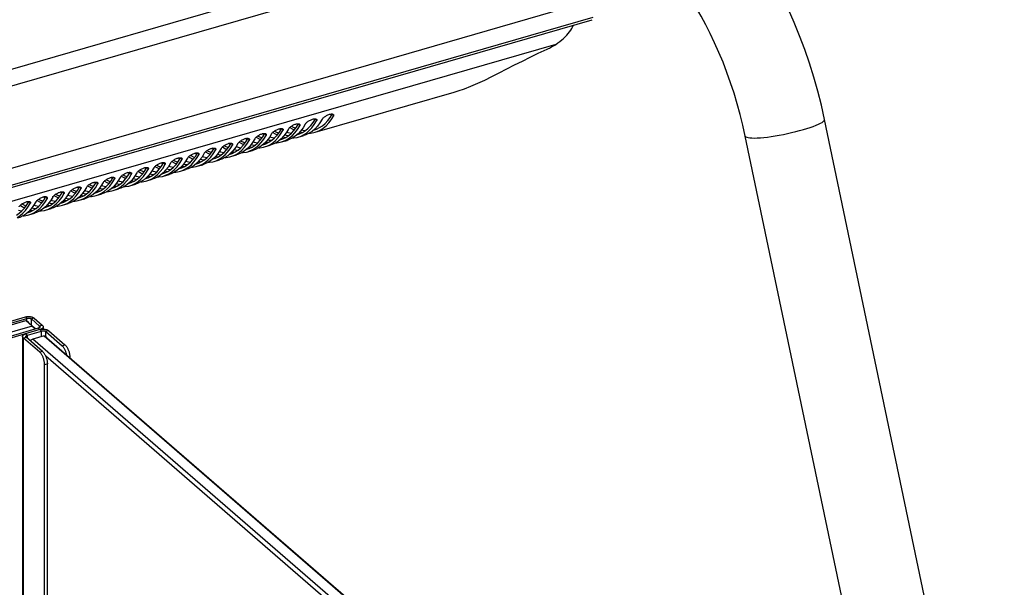
# Model space of a CAD drawing. Units: millimetres. Extents: x -1576 to 2983, y -188 to 2916.
# Drawn here: x 1411 to 1715, y 827 to 1002 of the extents above; entities that cross this region are included whole.
import ezdxf

# ---------------------------------------------------------------- set-up
doc = ezdxf.new("R2010")
doc.units = ezdxf.units.MM
doc.header["$LTSCALE"] = 19.36
doc.layers.get('0').update_dxf_attribs({"linetype": 'CONTINUOUS'})
doc.layers.add('02___PRT_ALL_AXES', color=7, linetype='CONTINUOUS')

msp = doc.modelspace()

# ---------------------------------------------------------------- linework, layer by layer
at = {"color": 7, "linetype": 'Continuous'}
for p, q in [((1596.4, 1041.46), (1042.15, 881.46)), ((1596.4, 1036.26), (1042.15, 876.26)), ((1587.92, 1008.47), (1057.37, 855.32)), ((1060.52, 850.33), (1587.59, 1002.49)), ((1581.72, 1000.7), (1581.76, 1000.8)), ((1576.31, 994.85), (1062.67, 846.57)), ((1502.08, 967.76), (1544.96, 980.14)), ((1507.78, 972.89), (1507.72, 972.76)), ((1494.25, 969.22), (1494.99, 968.79)), ((1497.39, 969.89), (1497.33, 969.76)), ((1498.36, 969.12), (1497.61, 968.12)), ((1499.06, 970.26), (1498.36, 969.12)), ((1502.81, 969.62), (1502, 968.76)), ((1502.58, 971.39), (1502.53, 971.26)), ((1503.56, 970.62), (1502.81, 969.62)), ((1504.26, 971.76), (1503.56, 970.62)), ((1483.85, 966.22), (1484.6, 965.79)), ((1487, 966.89), (1486.94, 966.76)), ((1487.97, 966.12), (1487.22, 965.12)), ((1488.67, 967.26), (1487.97, 966.12)), ((1489.05, 967.72), (1489.8, 967.29)), ((1489.8, 967.29), (1490.48, 966.98)), ((1492.42, 966.62), (1491.61, 965.76)), ((1492.19, 968.39), (1492.14, 968.26)), ((1492.15, 966.34), (1492.97, 966.16)), ((1493.17, 967.62), (1492.42, 966.62)), ((1493.87, 968.76), (1493.17, 967.62)), ((1494.99, 968.79), (1495.68, 968.48)), ((1497.61, 968.12), (1496.81, 967.26)), ((1496.88, 966.26), (1498.61, 966.76)), ((1497.35, 967.84), (1498.17, 967.66)), ((1498.49, 966.93), (1499.41, 967.53)), ((1473.46, 963.22), (1474.21, 962.79)), ((1476.6, 963.89), (1476.55, 963.76)), ((1477.58, 963.12), (1476.83, 962.12)), ((1478.28, 964.26), (1477.58, 963.12)), ((1478.66, 964.72), (1479.4, 964.29)), ((1479.4, 964.29), (1480.09, 963.98)), ((1482.02, 963.62), (1481.22, 962.76)), ((1481.8, 965.39), (1481.74, 965.26)), ((1481.76, 963.34), (1482.58, 963.16)), ((1482.78, 964.62), (1482.02, 963.62)), ((1483.48, 965.76), (1482.78, 964.62)), ((1484.6, 965.79), (1485.29, 965.48)), ((1487.22, 965.12), (1486.41, 964.26)), ((1486.49, 963.26), (1488.22, 963.76)), ((1486.96, 964.84), (1487.78, 964.66)), ((1488.1, 963.93), (1489.01, 964.53)), ((1491.69, 964.76), (1493.42, 965.26)), ((1493.29, 965.43), (1494.21, 966.03)), ((1463.07, 960.22), (1463.81, 959.79)), ((1466.21, 960.89), (1466.16, 960.76)), ((1467.19, 960.12), (1466.43, 959.12)), ((1467.89, 961.26), (1467.19, 960.12)), ((1468.27, 961.72), (1469.01, 961.29)), ((1469.01, 961.29), (1469.7, 960.98)), ((1471.63, 960.62), (1470.82, 959.76)), ((1471.41, 962.39), (1471.35, 962.26)), ((1471.37, 960.34), (1472.19, 960.16)), ((1472.38, 961.62), (1471.63, 960.62)), ((1473.08, 962.76), (1472.38, 961.62)), ((1472.51, 959.43), (1473.43, 960.03)), ((1474.21, 962.79), (1474.9, 962.48)), ((1476.83, 962.12), (1476.02, 961.26)), ((1476.1, 960.26), (1477.83, 960.76)), ((1476.57, 961.84), (1477.39, 961.66)), ((1477.71, 960.93), (1478.62, 961.53)), ((1481.29, 961.76), (1483.03, 962.26)), ((1482.9, 962.43), (1483.82, 963.03)), ((1452.68, 957.22), (1453.42, 956.79)), ((1455.82, 957.89), (1455.76, 957.76)), ((1456.8, 957.12), (1456.04, 956.12)), ((1457.5, 958.26), (1456.8, 957.12)), ((1457.87, 958.72), (1458.62, 958.29)), ((1458.62, 958.29), (1459.31, 957.98)), ((1461.24, 957.62), (1460.43, 956.76)), ((1461.01, 959.39), (1460.96, 959.26)), ((1460.98, 957.34), (1461.8, 957.16)), ((1461.99, 958.62), (1461.24, 957.62)), ((1462.69, 959.76), (1461.99, 958.62)), ((1462.12, 956.43), (1463.03, 957.03)), ((1463.81, 959.79), (1464.5, 959.48)), ((1466.43, 959.12), (1465.63, 958.26)), ((1465.71, 957.26), (1467.44, 957.76)), ((1466.17, 958.84), (1466.99, 958.66)), ((1467.31, 957.93), (1468.23, 958.53)), ((1470.9, 958.76), (1472.63, 959.26)), ((1442.28, 954.22), (1443.03, 953.79)), ((1445.43, 954.89), (1445.37, 954.76)), ((1446.4, 954.12), (1445.65, 953.12)), ((1447.1, 955.26), (1446.4, 954.12)), ((1447.48, 955.72), (1448.23, 955.29)), ((1448.23, 955.29), (1448.91, 954.98)), ((1450.85, 954.62), (1450.04, 953.76)), ((1450.62, 956.39), (1450.57, 956.26)), ((1450.58, 954.34), (1451.41, 954.16)), ((1451.6, 955.62), (1450.85, 954.62)), ((1452.3, 956.76), (1451.6, 955.62)), ((1451.72, 953.43), (1452.64, 954.03)), ((1453.42, 956.79), (1454.11, 956.48)), ((1456.04, 956.12), (1455.24, 955.26)), ((1455.31, 954.26), (1457.05, 954.76)), ((1455.78, 955.84), (1456.6, 955.66)), ((1456.92, 954.93), (1457.84, 955.53)), ((1460.51, 955.76), (1462.24, 956.26)), ((1431.89, 951.22), (1432.64, 950.79)), ((1435.03, 951.89), (1434.98, 951.76)), ((1436.01, 951.12), (1435.26, 950.12)), ((1436.71, 952.26), (1436.01, 951.12)), ((1437.09, 952.72), (1437.83, 952.29)), ((1437.83, 952.29), (1438.52, 951.98)), ((1440.45, 951.62), (1439.65, 950.76)), ((1440.23, 953.39), (1440.17, 953.26)), ((1440.19, 951.34), (1441.01, 951.16)), ((1441.21, 952.62), (1440.45, 951.62)), ((1441.91, 953.76), (1441.21, 952.62)), ((1441.33, 950.43), (1442.25, 951.03)), ((1443.03, 953.79), (1443.72, 953.48)), ((1445.65, 953.12), (1444.84, 952.26)), ((1444.92, 951.26), (1446.65, 951.76)), ((1445.39, 952.84), (1446.21, 952.66)), ((1446.53, 951.93), (1447.44, 952.53)), ((1450.12, 952.76), (1451.85, 953.26)), ((1421.5, 948.22), (1422.25, 947.79)), ((1424.64, 948.89), (1424.59, 948.76)), ((1425.62, 948.12), (1424.87, 947.12)), ((1426.32, 949.26), (1425.62, 948.12)), ((1426.7, 949.72), (1427.44, 949.29)), ((1427.44, 949.29), (1428.13, 948.98)), ((1430.06, 948.62), (1429.26, 947.76)), ((1429.84, 950.39), (1429.78, 950.26)), ((1429.8, 948.34), (1430.62, 948.16)), ((1430.81, 949.62), (1430.06, 948.62)), ((1431.51, 950.76), (1430.81, 949.62)), ((1430.94, 947.43), (1431.86, 948.03)), ((1432.64, 950.79), (1433.33, 950.48)), ((1435.26, 950.12), (1434.45, 949.26)), ((1434.53, 948.26), (1436.26, 948.76)), ((1435, 949.84), (1435.82, 949.66)), ((1436.14, 948.93), (1437.05, 949.53)), ((1439.73, 949.76), (1441.46, 950.26)), ((1411.11, 945.22), (1411.85, 944.79)), ((1414.25, 945.89), (1414.19, 945.76)), ((1415.23, 945.12), (1414.47, 944.12)), ((1415.93, 946.26), (1415.23, 945.12)), ((1416.3, 946.72), (1417.05, 946.29)), ((1417.05, 946.29), (1417.74, 945.98)), ((1419.67, 945.62), (1418.86, 944.76)), ((1419.45, 947.39), (1419.39, 947.26)), ((1419.41, 945.34), (1420.23, 945.16)), ((1420.42, 946.62), (1419.67, 945.62)), ((1421.12, 947.76), (1420.42, 946.62)), ((1420.55, 944.43), (1421.46, 945.03)), ((1422.25, 947.79), (1422.93, 947.48)), ((1424.87, 947.12), (1424.06, 946.26)), ((1424.14, 945.26), (1425.87, 945.76)), ((1424.6, 946.84), (1425.42, 946.66)), ((1425.74, 945.93), (1426.66, 946.53)), ((1429.33, 946.76), (1431.07, 947.26)), ((1410.16, 941.43), (1411.07, 942.03)), ((1411.85, 944.79), (1412.54, 944.48)), ((1414.47, 944.12), (1413.67, 943.26)), ((1413.74, 942.26), (1415.48, 942.76)), ((1414.21, 943.84), (1415.03, 943.66)), ((1415.35, 942.93), (1416.27, 943.53)), ((1418.94, 943.76), (1420.67, 944.26)), ((1076.13, 812.46), (1412.81, 909.65)), ((1404.52, 907.83), (1413.18, 910.33)), ((1414.81, 907.92), (1412.81, 909.65)), ((1413.68, 909.03), (1412.99, 909.56)), ((1415.53, 907.43), (1413.68, 909.03)), ((1414.54, 910.15), (1417.04, 907.99)), ((1414.81, 907.92), (1076.68, 810.31)), ((1416.68, 907.3), (1408.02, 904.8)), ((1413.35, 905.19), (1417.68, 906.44)), ((1414.81, 907.92), (1415.49, 907.39)), ((1415.38, 906.93), (1415.49, 907.39)), ((1415.49, 907.39), (1415.68, 907.3)), ((1415.68, 907.01), (1415.68, 907.3)), ((1419.04, 906.25), (1424.04, 901.92)), ((1417.98, 900.17), (1412.98, 904.5)), ((1414.34, 903.6), (1414.28, 903.37)), ((1415.02, 903.94), (1414.34, 903.6)), ((1418.48, 904.94), (1415.02, 903.94)), ((1692.83, 663.35), (1415.02, 903.94)), ((1418.48, 904.94), (1418.67, 904.85)), ((1418.48, 904.94), (1692.83, 667.35)), ((1419.35, 904.32), (1418.67, 904.85)), ((1419.35, 904.32), (1692.83, 667.48)), ((1689.52, 664.35), (1418.98, 898.64)), ((1419.48, 814.87), (1419.48, 896.28))]:
    msp.add_line(p, q, dxfattribs=at)
at = {"color": 9, "linetype": 'Continuous'}
for p, q in [((1060.16, 850.93), (1587.92, 1003.28)), ((1507.39, 973.43), (1507.72, 972.76)), ((1497, 970.43), (1497.33, 969.76)), ((1502.19, 971.93), (1502.53, 971.26)), ((1486.6, 967.43), (1486.94, 966.76)), ((1491.8, 968.93), (1492.14, 968.26)), ((1476.21, 964.43), (1476.55, 963.76)), ((1481.41, 965.93), (1481.74, 965.26)), ((1465.82, 961.43), (1466.16, 960.76)), ((1471.02, 962.93), (1471.35, 962.26)), ((1455.43, 958.43), (1455.76, 957.76)), ((1460.62, 959.93), (1460.96, 959.26)), ((1439.84, 953.93), (1440.17, 953.26)), ((1445.04, 955.43), (1445.37, 954.76)), ((1450.23, 956.93), (1450.57, 956.26)), ((1429.45, 950.93), (1429.78, 950.26)), ((1434.64, 952.43), (1434.98, 951.76)), ((1419.05, 947.93), (1419.39, 947.26)), ((1424.25, 949.43), (1424.59, 948.76)), ((1413.86, 946.43), (1414.19, 945.76)), ((1412.68, 910.77), (1413.18, 910.33)), ((1413.18, 909.42), (1413.18, 910.33)), ((1415.41, 910.4), (1414.54, 910.15)), ((1414.54, 908.28), (1414.54, 910.15)), ((1412.85, 905.62), (1413.35, 905.19)), ((1416.68, 907.3), (1417.68, 906.44)), ((1417.91, 908.24), (1417.04, 907.99)), ((1417.04, 907.49), (1417.04, 907.99)), ((1417.68, 904.7), (1417.68, 906.44)), ((1419.91, 906.5), (1419.04, 906.25)), ((1419.04, 904.56), (1419.04, 906.25)), ((1412.11, 904.25), (1412.98, 904.5)), ((1412.11, 817.65), (1412.11, 904.25)), ((1413.35, 904.19), (1413.35, 905.19)), ((1417.98, 900.17), (1417.11, 899.92)), ((1424.04, 901.92), (1424.91, 902.17)), ((1419.48, 896.28), (1418.61, 896.03)), ((1426.35, 898.26), (1426.41, 898.28))]:
    msp.add_line(p, q, dxfattribs=at)
at = {"color": 3, "linetype": 'Continuous'}
for p, q in [((1506.7, 972.32), (1507.37, 973.39)), ((1494.76, 969.63), (1494.91, 969.54)), ((1494.91, 969.54), (1496.07, 969.01)), ((1495.57, 968.34), (1496.31, 969.32)), ((1496.31, 969.32), (1496.98, 970.39)), ((1499.98, 968.99), (1500.77, 969.84)), ((1500.77, 969.84), (1501.51, 970.82)), ((1501.51, 970.82), (1502.17, 971.89)), ((1484.36, 966.63), (1484.52, 966.54)), ((1484.52, 966.54), (1485.67, 966.01)), ((1485.18, 965.34), (1485.92, 966.32)), ((1486.25, 967.04), (1485.78, 967.31)), ((1485.92, 966.32), (1486.58, 967.39)), ((1486.34, 967), (1486.25, 967.04)), ((1488.55, 966.11), (1488.07, 966.28)), ((1489.48, 965.9), (1488.55, 966.11)), ((1489.56, 968.13), (1489.72, 968.04)), ((1489.59, 965.99), (1490.38, 966.84)), ((1489.72, 968.04), (1490.87, 967.51)), ((1490.38, 966.84), (1491.12, 967.82)), ((1491.45, 968.54), (1490.98, 968.81)), ((1491.12, 967.82), (1491.78, 968.89)), ((1491.54, 968.5), (1491.45, 968.54)), ((1492.1, 965.74), (1493.04, 966.19)), ((1493.74, 967.61), (1493.26, 967.78)), ((1494.68, 967.4), (1493.74, 967.61)), ((1494.78, 967.49), (1495.57, 968.34)), ((1496.47, 966.98), (1496.66, 967.03)), ((1496.66, 967.03), (1497.29, 967.24)), ((1497.29, 967.24), (1498.24, 967.69)), ((1501.67, 968.48), (1501.86, 968.53)), ((1473.97, 963.63), (1474.13, 963.54)), ((1474.13, 963.54), (1475.28, 963.01)), ((1474.79, 962.34), (1475.53, 963.32)), ((1475.86, 964.04), (1475.39, 964.31)), ((1475.53, 963.32), (1476.19, 964.39)), ((1475.95, 964), (1475.86, 964.04)), ((1478.15, 963.11), (1477.68, 963.28)), ((1479.09, 962.9), (1478.15, 963.11)), ((1479.17, 965.13), (1479.32, 965.04)), ((1479.19, 962.99), (1479.98, 963.84)), ((1479.32, 965.04), (1480.48, 964.51)), ((1479.98, 963.84), (1480.72, 964.82)), ((1481.06, 965.54), (1480.59, 965.81)), ((1480.72, 964.82), (1481.39, 965.89)), ((1481.14, 965.5), (1481.06, 965.54)), ((1481.71, 962.74), (1482.65, 963.19)), ((1483.35, 964.61), (1482.87, 964.78)), ((1484.29, 964.4), (1483.35, 964.61)), ((1484.39, 964.49), (1485.18, 965.34)), ((1486.08, 963.98), (1486.27, 964.03)), ((1486.27, 964.03), (1486.9, 964.24)), ((1486.9, 964.24), (1487.84, 964.69)), ((1491.28, 965.48), (1491.46, 965.53)), ((1491.46, 965.53), (1492.1, 965.74)), ((1463.58, 960.63), (1463.74, 960.54)), ((1463.74, 960.54), (1464.89, 960.01)), ((1464.4, 959.34), (1465.13, 960.32)), ((1465.47, 961.04), (1465, 961.31)), ((1465.13, 960.32), (1465.8, 961.39)), ((1465.56, 961), (1465.47, 961.04)), ((1467.76, 960.11), (1467.28, 960.28)), ((1468.7, 959.9), (1467.76, 960.11)), ((1468.77, 962.13), (1468.93, 962.04)), ((1468.8, 959.99), (1469.59, 960.84)), ((1468.93, 962.04), (1470.09, 961.51)), ((1469.59, 960.84), (1470.33, 961.82)), ((1470.66, 962.54), (1470.2, 962.81)), ((1470.33, 961.82), (1470.99, 962.89)), ((1470.75, 962.5), (1470.66, 962.54)), ((1471.31, 959.74), (1472.26, 960.19)), ((1472.96, 961.61), (1472.48, 961.78)), ((1473.89, 961.4), (1472.96, 961.61)), ((1474, 961.49), (1474.79, 962.34)), ((1475.69, 960.98), (1475.88, 961.03)), ((1475.88, 961.03), (1476.51, 961.24)), ((1476.51, 961.24), (1477.45, 961.69)), ((1480.88, 962.48), (1481.07, 962.53)), ((1481.07, 962.53), (1481.71, 962.74)), ((1453.19, 957.63), (1453.34, 957.54)), ((1453.34, 957.54), (1454.5, 957.01)), ((1454, 956.34), (1454.74, 957.32)), ((1455.08, 958.04), (1454.61, 958.31)), ((1454.74, 957.32), (1455.41, 958.39)), ((1455.16, 958), (1455.08, 958.04)), ((1457.37, 957.11), (1456.89, 957.28)), ((1458.31, 956.9), (1457.37, 957.11)), ((1458.38, 959.13), (1458.54, 959.04)), ((1458.41, 956.99), (1459.2, 957.84)), ((1458.54, 959.04), (1459.69, 958.51)), ((1459.2, 957.84), (1459.94, 958.82)), ((1460.27, 959.54), (1459.8, 959.81)), ((1459.94, 958.82), (1460.6, 959.89)), ((1460.36, 959.5), (1460.27, 959.54)), ((1460.92, 956.74), (1461.86, 957.19)), ((1462.57, 958.61), (1462.09, 958.78)), ((1463.5, 958.4), (1462.57, 958.61)), ((1463.61, 958.49), (1464.4, 959.34)), ((1465.3, 957.98), (1465.48, 958.03)), ((1465.48, 958.03), (1466.12, 958.24)), ((1466.12, 958.24), (1467.06, 958.69)), ((1470.49, 959.48), (1470.68, 959.53)), ((1470.68, 959.53), (1471.31, 959.74)), ((1442.79, 954.63), (1442.95, 954.54)), ((1442.95, 954.54), (1444.11, 954.01)), ((1443.61, 953.34), (1444.35, 954.32)), ((1444.68, 955.04), (1444.22, 955.31)), ((1444.35, 954.32), (1445.01, 955.39)), ((1444.77, 955), (1444.68, 955.04)), ((1446.98, 954.11), (1446.5, 954.28)), ((1447.91, 953.9), (1446.98, 954.11)), ((1447.99, 956.13), (1448.15, 956.04)), ((1448.02, 953.99), (1448.81, 954.84)), ((1448.15, 956.04), (1449.3, 955.51)), ((1448.81, 954.84), (1449.55, 955.82)), ((1449.88, 956.54), (1449.41, 956.81)), ((1449.55, 955.82), (1450.21, 956.89)), ((1449.97, 956.5), (1449.88, 956.54)), ((1450.53, 953.74), (1451.47, 954.19)), ((1452.17, 955.61), (1451.7, 955.78)), ((1453.11, 955.4), (1452.17, 955.61)), ((1453.21, 955.49), (1454, 956.34)), ((1454.9, 954.98), (1455.09, 955.03)), ((1455.09, 955.03), (1455.73, 955.24)), ((1455.73, 955.24), (1456.67, 955.69)), ((1460.1, 956.48), (1460.29, 956.53)), ((1460.29, 956.53), (1460.92, 956.74)), ((1428.76, 949.82), (1429.43, 950.89)), ((1432.4, 951.63), (1432.56, 951.54)), ((1432.56, 951.54), (1433.71, 951.01)), ((1433.22, 950.34), (1433.96, 951.32)), ((1434.29, 952.04), (1433.82, 952.31)), ((1433.96, 951.32), (1434.62, 952.39)), ((1434.38, 952), (1434.29, 952.04)), ((1436.58, 951.11), (1436.11, 951.28)), ((1437.52, 950.9), (1436.58, 951.11)), ((1437.6, 953.13), (1437.75, 953.04)), ((1437.63, 950.99), (1438.42, 951.84)), ((1437.75, 953.04), (1438.91, 952.51)), ((1438.42, 951.84), (1439.15, 952.82)), ((1439.49, 953.54), (1439.02, 953.81)), ((1439.15, 952.82), (1439.82, 953.89)), ((1439.58, 953.5), (1439.49, 953.54)), ((1440.14, 950.74), (1441.08, 951.19)), ((1441.78, 952.61), (1441.3, 952.78)), ((1442.72, 952.4), (1441.78, 952.61)), ((1442.82, 952.49), (1443.61, 953.34)), ((1444.51, 951.98), (1444.7, 952.03)), ((1444.7, 952.03), (1445.33, 952.24)), ((1445.33, 952.24), (1446.27, 952.69)), ((1449.71, 953.48), (1449.9, 953.53)), ((1449.9, 953.53), (1450.53, 953.74)), ((1418.37, 946.82), (1419.03, 947.89)), ((1422.01, 948.63), (1422.17, 948.54)), ((1422.17, 948.54), (1423.32, 948.01)), ((1422.83, 947.34), (1423.57, 948.32)), ((1423.9, 949.04), (1423.43, 949.31)), ((1423.57, 948.32), (1424.23, 949.39)), ((1423.99, 949), (1423.9, 949.04)), ((1426.19, 948.11), (1425.71, 948.28)), ((1427.13, 947.9), (1426.19, 948.11)), ((1427.21, 950.13), (1427.36, 950.04)), ((1427.23, 947.99), (1428.02, 948.84)), ((1427.36, 950.04), (1428.52, 949.51)), ((1428.02, 948.84), (1428.76, 949.82)), ((1429.09, 950.54), (1428.63, 950.81)), ((1429.18, 950.5), (1429.09, 950.54)), ((1429.74, 947.74), (1430.69, 948.19)), ((1431.39, 949.61), (1430.91, 949.78)), ((1432.33, 949.4), (1431.39, 949.61)), ((1432.43, 949.49), (1433.22, 950.34)), ((1434.12, 948.98), (1434.31, 949.03)), ((1434.31, 949.03), (1434.94, 949.24)), ((1434.94, 949.24), (1435.88, 949.69)), ((1439.32, 950.48), (1439.5, 950.53)), ((1439.5, 950.53), (1440.14, 950.74)), ((1411.62, 945.63), (1411.77, 945.54)), ((1411.77, 945.54), (1412.93, 945.01)), ((1412.43, 944.34), (1413.17, 945.32)), ((1413.51, 946.04), (1413.04, 946.31)), ((1413.17, 945.32), (1413.84, 946.39)), ((1413.59, 946), (1413.51, 946.04)), ((1415.8, 945.11), (1415.32, 945.28)), ((1416.74, 944.9), (1415.8, 945.11)), ((1416.81, 947.13), (1416.97, 947.04)), ((1416.84, 944.99), (1417.63, 945.84)), ((1416.97, 947.04), (1418.12, 946.51)), ((1417.63, 945.84), (1418.37, 946.82)), ((1418.7, 947.54), (1418.23, 947.81)), ((1418.79, 947.5), (1418.7, 947.54)), ((1419.35, 944.74), (1420.29, 945.19)), ((1421, 946.61), (1420.52, 946.78)), ((1421.93, 946.4), (1421, 946.61)), ((1422.04, 946.49), (1422.83, 947.34)), ((1423.73, 945.98), (1423.91, 946.03)), ((1423.91, 946.03), (1424.55, 946.24)), ((1424.55, 946.24), (1425.49, 946.69)), ((1428.92, 947.48), (1429.11, 947.53)), ((1429.11, 947.53), (1429.74, 947.74)), ((1411.54, 943.4), (1410.6, 943.61)), ((1411.64, 943.49), (1412.43, 944.34)), ((1413.34, 942.98), (1413.52, 943.03)), ((1413.52, 943.03), (1414.16, 943.24)), ((1414.16, 943.24), (1415.1, 943.69)), ((1418.53, 944.48), (1418.72, 944.53)), ((1418.72, 944.53), (1419.35, 944.74)), ((1404.02, 908.27), (1412.68, 910.77)), ((1415.41, 910.4), (1417.91, 908.24)), ((1417.18, 906.87), (1408.52, 904.37)), ((1418.18, 907.74), (1418.18, 907)), ((1419.91, 906.5), (1424.91, 902.17)), ((1411.85, 904.75), (1411.85, 818.15)), ((1417.11, 899.92), (1412.11, 904.25)), ((1426.41, 898.21), (1426.41, 898.28)), ((1418.61, 814.62), (1418.61, 896.03))]:
    msp.add_line(p, q, dxfattribs=at)
at = {"color": 7, "linetype": 'Continuous'}
for points in [[(1576.31, 994.85), (1576.97, 995.3), (1577.59, 995.76), (1578.18, 996.23), (1578.74, 996.72), (1579.27, 997.22), (1579.76, 997.72), (1580.2, 998.23), (1580.61, 998.73), (1580.96, 999.24), (1581.26, 999.73), (1581.52, 1000.22), (1581.72, 1000.7)], [(1570.89, 992.11), (1573.71, 993.4), (1574.05, 993.56), (1574.39, 993.73), (1574.72, 993.9), (1575.05, 994.08), (1575.37, 994.27), (1575.69, 994.46), (1576, 994.65), (1576.31, 994.85)], [(1544.96, 980.14), (1546.2, 980.52), (1548.15, 981.2), (1550.18, 981.99), (1552.26, 982.89), (1554.41, 983.88), (1556.63, 984.96), (1558.9, 986.1), (1561.23, 987.29), (1563.62, 988.52), (1566.03, 989.74), (1568.44, 990.94), (1570.89, 992.11)], [(1502.08, 967.76), (1502.73, 967.98), (1503.69, 968.43), (1504.6, 969.03), (1505.47, 969.76), (1506.27, 970.62), (1507.02, 971.62), (1507.72, 972.76)], [(1504.26, 971.76), (1504.35, 971.9), (1504.47, 972.04), (1504.61, 972.19), (1504.77, 972.34), (1504.95, 972.49), (1505.15, 972.63), (1505.37, 972.77), (1505.6, 972.91), (1505.83, 973.02), (1506.06, 973.13), (1506.3, 973.22), (1506.52, 973.3)], [(1506.52, 973.3), (1506.74, 973.35), (1506.95, 973.39), (1507.14, 973.4), (1507.31, 973.4)], [(1507.31, 973.4), (1507.47, 973.38), (1507.59, 973.34), (1507.69, 973.28), (1507.76, 973.2), (1507.77, 973.18)], [(1507.77, 973.18), (1507.8, 973.11), (1507.8, 973.01), (1507.78, 972.89)], [(1493.87, 968.76), (1493.96, 968.9), (1494.08, 969.04), (1494.21, 969.19), (1494.38, 969.34), (1494.56, 969.49), (1494.76, 969.63), (1494.98, 969.77), (1495.2, 969.91), (1495.43, 970.02), (1495.67, 970.13), (1495.9, 970.22), (1496.13, 970.3)], [(1495.88, 967.62), (1496.63, 968.62), (1497.33, 969.76)], [(1496.13, 970.3), (1496.35, 970.35), (1496.56, 970.39), (1496.75, 970.4), (1496.92, 970.4)], [(1496.92, 970.4), (1497.08, 970.38), (1497.2, 970.34), (1497.3, 970.28), (1497.37, 970.2), (1497.38, 970.18)], [(1497.38, 970.18), (1497.41, 970.11), (1497.41, 970.01), (1497.39, 969.89)], [(1499.06, 970.26), (1499.16, 970.4), (1499.27, 970.54), (1499.41, 970.69), (1499.57, 970.84), (1499.76, 970.99), (1499.96, 971.13), (1500.17, 971.27), (1500.4, 971.41), (1500.63, 971.52), (1500.86, 971.63), (1501.1, 971.72), (1501.33, 971.8)], [(1499.41, 967.53), (1500.27, 968.26), (1501.08, 969.12)], [(1501.08, 969.12), (1501.83, 970.12), (1502.53, 971.26)], [(1501.33, 971.8), (1501.55, 971.85), (1501.75, 971.89), (1501.95, 971.9), (1502.12, 971.9)], [(1502.12, 971.9), (1502.27, 971.88), (1502.4, 971.84), (1502.49, 971.78), (1502.56, 971.7), (1502.58, 971.68)], [(1502.58, 971.68), (1502.6, 971.61), (1502.61, 971.51), (1502.58, 971.39)], [(1483.48, 965.76), (1483.57, 965.9), (1483.68, 966.04), (1483.82, 966.19), (1483.98, 966.34), (1484.17, 966.49), (1484.37, 966.63), (1484.58, 966.77), (1484.81, 966.91), (1485.04, 967.02), (1485.28, 967.13), (1485.51, 967.22), (1485.74, 967.3)], [(1485.49, 964.62), (1486.24, 965.62), (1486.94, 966.76)], [(1485.74, 967.3), (1485.96, 967.35), (1486.17, 967.39), (1486.36, 967.4), (1486.53, 967.4)], [(1486.53, 967.4), (1486.68, 967.38), (1486.81, 967.34), (1486.91, 967.28), (1486.98, 967.2), (1486.99, 967.18)], [(1486.99, 967.18), (1487.01, 967.11), (1487.02, 967.01), (1487, 966.89)], [(1488.67, 967.26), (1488.76, 967.4), (1488.88, 967.54), (1489.02, 967.69), (1489.18, 967.84), (1489.37, 967.99), (1489.56, 968.13), (1489.78, 968.27), (1490.01, 968.41), (1490.24, 968.52), (1490.47, 968.63), (1490.71, 968.72), (1490.93, 968.8)], [(1489.01, 964.53), (1489.88, 965.26), (1490.68, 966.12)], [(1490.68, 966.12), (1491.44, 967.12), (1492.14, 968.26)], [(1490.93, 968.8), (1491.15, 968.85), (1491.36, 968.89), (1491.55, 968.9), (1491.73, 968.9)], [(1491.73, 968.9), (1491.88, 968.88), (1492.01, 968.84), (1492.1, 968.78), (1492.17, 968.7), (1492.18, 968.68)], [(1492.18, 968.68), (1492.21, 968.61), (1492.22, 968.51), (1492.19, 968.39)], [(1496.81, 967.26), (1495.94, 966.53), (1495.03, 965.93), (1494.07, 965.48), (1493.42, 965.26)], [(1494.21, 966.03), (1495.07, 966.76), (1495.88, 967.62)], [(1495.11, 965.99), (1495.47, 965.99), (1496.52, 966.16), (1496.88, 966.26)], [(1496.88, 966.26), (1497.53, 966.48), (1498.49, 966.93)], [(1502, 968.76), (1501.14, 968.03), (1500.22, 967.43), (1499.26, 966.98), (1498.61, 966.76)], [(1500.3, 967.49), (1500.67, 967.49), (1501.72, 967.66), (1502.08, 967.76)], [(1473.08, 962.76), (1473.18, 962.9), (1473.29, 963.04), (1473.43, 963.19), (1473.59, 963.34), (1473.78, 963.49), (1473.98, 963.63), (1474.19, 963.77), (1474.42, 963.91), (1474.65, 964.02), (1474.88, 964.13), (1475.12, 964.22), (1475.35, 964.3)], [(1475.09, 961.62), (1475.85, 962.62), (1476.55, 963.76)], [(1475.35, 964.3), (1475.56, 964.35), (1475.77, 964.39), (1475.97, 964.4), (1476.14, 964.4)], [(1476.14, 964.4), (1476.29, 964.38), (1476.42, 964.34), (1476.51, 964.28), (1476.58, 964.2), (1476.6, 964.18)], [(1476.6, 964.18), (1476.62, 964.11), (1476.63, 964.01), (1476.6, 963.89)], [(1478.28, 964.26), (1478.37, 964.4), (1478.49, 964.54), (1478.62, 964.69), (1478.79, 964.84), (1478.97, 964.99), (1479.17, 965.13), (1479.39, 965.27), (1479.62, 965.41), (1479.85, 965.52), (1480.08, 965.63), (1480.32, 965.72), (1480.54, 965.8)], [(1478.62, 961.53), (1479.48, 962.26), (1480.29, 963.12)], [(1480.29, 963.12), (1481.04, 964.12), (1481.74, 965.26)], [(1480.54, 965.8), (1480.76, 965.85), (1480.97, 965.89), (1481.16, 965.9), (1481.33, 965.9)], [(1481.33, 965.9), (1481.49, 965.88), (1481.61, 965.84), (1481.71, 965.78), (1481.78, 965.7), (1481.79, 965.68)], [(1481.79, 965.68), (1481.82, 965.61), (1481.82, 965.51), (1481.8, 965.39)], [(1486.41, 964.26), (1485.55, 963.53), (1484.63, 962.93), (1483.67, 962.48), (1483.03, 962.26)], [(1483.82, 963.03), (1484.68, 963.76), (1485.49, 964.62)], [(1484.72, 962.99), (1485.08, 962.99), (1486.13, 963.16), (1486.49, 963.26)], [(1486.49, 963.26), (1487.14, 963.48), (1488.1, 963.93)], [(1491.61, 965.76), (1490.75, 965.03), (1489.83, 964.43), (1488.87, 963.98), (1488.22, 963.76)], [(1489.91, 964.49), (1490.28, 964.49), (1491.33, 964.66), (1491.69, 964.76)], [(1491.69, 964.76), (1492.33, 964.98), (1493.29, 965.43)], [(1462.69, 959.76), (1462.78, 959.9), (1462.9, 960.04), (1463.04, 960.19), (1463.2, 960.34), (1463.38, 960.49), (1463.58, 960.63), (1463.8, 960.77), (1464.03, 960.91), (1464.26, 961.02), (1464.49, 961.13), (1464.73, 961.22), (1464.95, 961.3)], [(1464.7, 958.62), (1465.46, 959.62), (1466.16, 960.76)], [(1464.95, 961.3), (1465.17, 961.35), (1465.38, 961.39), (1465.57, 961.4), (1465.75, 961.4)], [(1465.75, 961.4), (1465.9, 961.38), (1466.02, 961.34), (1466.12, 961.28), (1466.19, 961.2), (1466.2, 961.18)], [(1466.2, 961.18), (1466.23, 961.11), (1466.24, 961.01), (1466.21, 960.89)], [(1467.89, 961.26), (1467.98, 961.4), (1468.09, 961.54), (1468.23, 961.69), (1468.4, 961.84), (1468.58, 961.99), (1468.78, 962.13), (1468.99, 962.27), (1469.22, 962.41), (1469.45, 962.52), (1469.69, 962.63), (1469.92, 962.72), (1470.15, 962.8)], [(1468.23, 958.53), (1469.09, 959.26), (1469.9, 960.12)], [(1469.9, 960.12), (1470.65, 961.12), (1471.35, 962.26)], [(1470.15, 962.8), (1470.37, 962.85), (1470.58, 962.89), (1470.77, 962.9), (1470.94, 962.9)], [(1470.94, 962.9), (1471.09, 962.88), (1471.22, 962.84), (1471.32, 962.78), (1471.39, 962.7), (1471.4, 962.68)], [(1471.4, 962.68), (1471.43, 962.61), (1471.43, 962.51), (1471.41, 962.39)], [(1476.02, 961.26), (1475.16, 960.53), (1474.24, 959.93), (1473.28, 959.48), (1472.63, 959.26)], [(1473.43, 960.03), (1474.29, 960.76), (1475.09, 961.62)], [(1474.32, 959.99), (1474.69, 959.99), (1475.74, 960.16), (1476.1, 960.26)], [(1476.1, 960.26), (1476.75, 960.48), (1477.71, 960.93)], [(1481.22, 962.76), (1480.35, 962.03), (1479.44, 961.43), (1478.48, 960.98), (1477.83, 960.76)], [(1479.52, 961.49), (1479.88, 961.49), (1480.94, 961.66), (1481.29, 961.76)], [(1481.29, 961.76), (1481.94, 961.98), (1482.9, 962.43)], [(1452.3, 956.76), (1452.39, 956.9), (1452.51, 957.04), (1452.64, 957.19), (1452.81, 957.34), (1452.99, 957.49), (1453.19, 957.63), (1453.41, 957.77), (1453.63, 957.91), (1453.87, 958.02), (1454.1, 958.13), (1454.33, 958.22), (1454.56, 958.3)], [(1454.31, 955.62), (1455.06, 956.62), (1455.76, 957.76)], [(1454.56, 958.3), (1454.78, 958.35), (1454.99, 958.39), (1455.18, 958.4), (1455.35, 958.4)], [(1455.35, 958.4), (1455.51, 958.38), (1455.63, 958.34), (1455.73, 958.28), (1455.8, 958.2), (1455.81, 958.18)], [(1455.81, 958.18), (1455.84, 958.11), (1455.84, 958.01), (1455.82, 957.89)], [(1457.49, 958.26), (1457.59, 958.4), (1457.7, 958.54), (1457.84, 958.69), (1458, 958.84), (1458.19, 958.99), (1458.39, 959.13), (1458.6, 959.27), (1458.83, 959.41), (1459.06, 959.52), (1459.29, 959.63), (1459.53, 959.72), (1459.76, 959.8)], [(1457.84, 955.53), (1458.7, 956.26), (1459.51, 957.12)], [(1459.51, 957.12), (1460.26, 958.12), (1460.96, 959.26)], [(1459.76, 959.8), (1459.98, 959.85), (1460.19, 959.89), (1460.38, 959.9), (1460.55, 959.9)], [(1460.55, 959.9), (1460.7, 959.88), (1460.83, 959.84), (1460.93, 959.78), (1460.99, 959.7), (1461.01, 959.68)], [(1461.01, 959.68), (1461.03, 959.61), (1461.04, 959.51), (1461.01, 959.39)], [(1465.63, 958.26), (1464.77, 957.53), (1463.85, 956.93), (1462.89, 956.48), (1462.24, 956.26)], [(1463.03, 957.03), (1463.9, 957.76), (1464.7, 958.62)], [(1463.93, 956.99), (1464.3, 956.99), (1465.35, 957.16), (1465.71, 957.26)], [(1465.71, 957.26), (1466.35, 957.48), (1467.31, 957.93)], [(1470.82, 959.76), (1469.96, 959.03), (1469.05, 958.43), (1468.08, 957.98), (1467.44, 957.76)], [(1469.13, 958.49), (1469.49, 958.49), (1470.54, 958.66), (1470.9, 958.76)], [(1470.9, 958.76), (1471.55, 958.98), (1472.51, 959.43)], [(1441.91, 953.76), (1442, 953.9), (1442.11, 954.04), (1442.25, 954.19), (1442.41, 954.34), (1442.6, 954.49), (1442.8, 954.63), (1443.01, 954.77), (1443.24, 954.91), (1443.47, 955.02), (1443.71, 955.13), (1443.94, 955.22), (1444.17, 955.3)], [(1443.92, 952.62), (1444.67, 953.62), (1445.37, 954.76)], [(1444.17, 955.3), (1444.39, 955.35), (1444.6, 955.39), (1444.79, 955.4), (1444.96, 955.4)], [(1444.96, 955.4), (1445.11, 955.38), (1445.24, 955.34), (1445.34, 955.28), (1445.41, 955.2), (1445.42, 955.18)], [(1445.42, 955.18), (1445.44, 955.11), (1445.45, 955.01), (1445.43, 954.89)], [(1447.1, 955.26), (1447.2, 955.4), (1447.31, 955.54), (1447.45, 955.69), (1447.61, 955.84), (1447.8, 955.99), (1448, 956.13), (1448.21, 956.27), (1448.44, 956.41), (1448.67, 956.52), (1448.9, 956.63), (1449.14, 956.72), (1449.37, 956.8)], [(1447.44, 952.53), (1448.31, 953.26), (1449.11, 954.12)], [(1449.11, 954.12), (1449.87, 955.12), (1450.57, 956.26)], [(1449.37, 956.8), (1449.58, 956.85), (1449.79, 956.89), (1449.98, 956.9), (1450.16, 956.9)], [(1450.16, 956.9), (1450.31, 956.88), (1450.44, 956.84), (1450.53, 956.78), (1450.6, 956.7), (1450.61, 956.68)], [(1450.61, 956.68), (1450.64, 956.61), (1450.65, 956.51), (1450.62, 956.39)], [(1455.24, 955.26), (1454.37, 954.53), (1453.46, 953.93), (1452.5, 953.48), (1451.85, 953.26)], [(1452.64, 954.03), (1453.5, 954.76), (1454.31, 955.62)], [(1453.54, 953.99), (1453.9, 953.99), (1454.95, 954.16), (1455.31, 954.26)], [(1455.31, 954.26), (1455.96, 954.48), (1456.92, 954.93)], [(1460.43, 956.76), (1459.57, 956.03), (1458.65, 955.43), (1457.69, 954.98), (1457.05, 954.76)], [(1458.74, 955.49), (1459.1, 955.49), (1460.15, 955.66), (1460.51, 955.76)], [(1460.51, 955.76), (1461.16, 955.98), (1462.12, 956.43)], [(1428.58, 950.8), (1428.8, 950.85), (1429.01, 950.89), (1429.2, 950.9), (1429.37, 950.9)], [(1429.37, 950.9), (1429.53, 950.88), (1429.65, 950.84), (1429.75, 950.78), (1429.82, 950.7), (1429.83, 950.68)], [(1431.51, 950.76), (1431.61, 950.9), (1431.72, 951.04), (1431.86, 951.19), (1432.02, 951.34), (1432.21, 951.49), (1432.41, 951.63), (1432.62, 951.77), (1432.85, 951.91), (1433.08, 952.02), (1433.31, 952.13), (1433.55, 952.22), (1433.78, 952.3)], [(1433.53, 949.62), (1434.28, 950.62), (1434.98, 951.76)], [(1433.78, 952.3), (1434, 952.35), (1434.2, 952.39), (1434.4, 952.4), (1434.57, 952.4)], [(1434.57, 952.4), (1434.72, 952.38), (1434.85, 952.34), (1434.94, 952.28), (1435.01, 952.2), (1435.03, 952.18)], [(1435.03, 952.18), (1435.05, 952.11), (1435.06, 952.01), (1435.03, 951.89)], [(1436.71, 952.26), (1436.8, 952.4), (1436.92, 952.54), (1437.06, 952.69), (1437.22, 952.84), (1437.4, 952.99), (1437.6, 953.13), (1437.82, 953.27), (1438.05, 953.41), (1438.28, 953.52), (1438.51, 953.63), (1438.75, 953.72), (1438.97, 953.8)], [(1437.05, 949.53), (1437.92, 950.26), (1438.72, 951.12)], [(1438.72, 951.12), (1439.47, 952.12), (1440.17, 953.26)], [(1438.97, 953.8), (1439.19, 953.85), (1439.4, 953.89), (1439.59, 953.9), (1439.76, 953.9)], [(1439.76, 953.9), (1439.92, 953.88), (1440.04, 953.84), (1440.14, 953.78), (1440.21, 953.7), (1440.22, 953.68)], [(1440.22, 953.68), (1440.25, 953.61), (1440.25, 953.51), (1440.23, 953.39)], [(1444.84, 952.26), (1443.98, 951.53), (1443.06, 950.93), (1442.1, 950.48), (1441.46, 950.26)], [(1442.25, 951.03), (1443.11, 951.76), (1443.92, 952.62)], [(1443.15, 950.99), (1443.51, 950.99), (1444.56, 951.16), (1444.92, 951.26)], [(1444.92, 951.26), (1445.57, 951.48), (1446.53, 951.93)], [(1450.04, 953.76), (1449.18, 953.03), (1448.26, 952.43), (1447.3, 951.98), (1446.65, 951.76)], [(1448.34, 952.49), (1448.71, 952.49), (1449.76, 952.66), (1450.12, 952.76)], [(1450.12, 952.76), (1450.76, 952.98), (1451.72, 953.43)], [(1418.19, 947.8), (1418.41, 947.85), (1418.62, 947.89), (1418.81, 947.9), (1418.98, 947.9)], [(1418.98, 947.9), (1419.13, 947.88), (1419.26, 947.84), (1419.36, 947.78), (1419.43, 947.7), (1419.44, 947.68)], [(1421.12, 947.76), (1421.21, 947.9), (1421.33, 948.04), (1421.47, 948.19), (1421.63, 948.34), (1421.82, 948.49), (1422.01, 948.63), (1422.23, 948.77), (1422.46, 948.91), (1422.69, 949.02), (1422.92, 949.13), (1423.16, 949.22), (1423.38, 949.3)], [(1423.13, 946.62), (1423.89, 947.62), (1424.59, 948.76)], [(1423.38, 949.3), (1423.6, 949.35), (1423.81, 949.39), (1424, 949.4), (1424.18, 949.4)], [(1424.18, 949.4), (1424.33, 949.38), (1424.46, 949.34), (1424.55, 949.28), (1424.62, 949.2), (1424.63, 949.18)], [(1424.63, 949.18), (1424.66, 949.11), (1424.67, 949.01), (1424.64, 948.89)], [(1426.32, 949.26), (1426.41, 949.4), (1426.53, 949.54), (1426.66, 949.69), (1426.83, 949.84), (1427.01, 949.99), (1427.21, 950.13), (1427.43, 950.27), (1427.65, 950.41), (1427.88, 950.52), (1428.12, 950.63), (1428.35, 950.72), (1428.58, 950.8)], [(1426.66, 946.53), (1427.52, 947.26), (1428.33, 948.12)], [(1428.33, 948.12), (1429.08, 949.12), (1429.78, 950.26)], [(1429.83, 950.68), (1429.86, 950.61), (1429.86, 950.51), (1429.84, 950.39)], [(1434.45, 949.26), (1433.59, 948.53), (1432.67, 947.93), (1431.71, 947.48), (1431.06, 947.26)], [(1431.86, 948.03), (1432.72, 948.76), (1433.53, 949.62)], [(1432.75, 947.99), (1433.12, 947.99), (1434.17, 948.16), (1434.53, 948.26)], [(1434.53, 948.26), (1435.18, 948.48), (1436.14, 948.93)], [(1439.65, 950.76), (1438.78, 950.03), (1437.87, 949.43), (1436.91, 948.98), (1436.26, 948.76)], [(1437.95, 949.49), (1438.32, 949.49), (1439.37, 949.66), (1439.73, 949.76)], [(1439.73, 949.76), (1440.37, 949.98), (1441.33, 950.43)], [(1410.73, 944.76), (1410.82, 944.9), (1410.94, 945.04), (1411.07, 945.19), (1411.24, 945.34), (1411.42, 945.49), (1411.62, 945.63), (1411.84, 945.77), (1412.07, 945.91), (1412.3, 946.02), (1412.53, 946.13), (1412.77, 946.22), (1412.99, 946.3)], [(1412.74, 943.62), (1413.49, 944.62), (1414.19, 945.76)], [(1412.99, 946.3), (1413.21, 946.35), (1413.42, 946.39), (1413.61, 946.4), (1413.78, 946.4)], [(1413.78, 946.4), (1413.94, 946.38), (1414.06, 946.34), (1414.16, 946.28), (1414.23, 946.2), (1414.24, 946.18)], [(1414.24, 946.18), (1414.27, 946.11), (1414.27, 946.01), (1414.25, 945.89)], [(1415.93, 946.26), (1416.02, 946.4), (1416.13, 946.54), (1416.27, 946.69), (1416.43, 946.84), (1416.62, 946.99), (1416.82, 947.13), (1417.03, 947.27), (1417.26, 947.41), (1417.49, 947.52), (1417.73, 947.63), (1417.96, 947.72), (1418.19, 947.8)], [(1416.27, 943.53), (1417.13, 944.26), (1417.94, 945.12)], [(1417.94, 945.12), (1418.69, 946.12), (1419.39, 947.26)], [(1419.44, 947.68), (1419.46, 947.61), (1419.47, 947.51), (1419.45, 947.39)], [(1424.06, 946.26), (1423.2, 945.53), (1422.28, 944.93), (1421.32, 944.48), (1420.67, 944.26)], [(1421.46, 945.03), (1422.33, 945.76), (1423.13, 946.62)], [(1422.36, 944.99), (1422.73, 944.99), (1423.78, 945.16), (1424.14, 945.26)], [(1424.14, 945.26), (1424.78, 945.48), (1425.74, 945.93)], [(1429.26, 947.76), (1428.39, 947.03), (1427.48, 946.43), (1426.52, 945.98), (1425.87, 945.76)], [(1427.56, 946.49), (1427.92, 946.49), (1428.97, 946.66), (1429.33, 946.76)], [(1429.33, 946.76), (1429.98, 946.98), (1430.94, 947.43)], [(1413.67, 943.26), (1412.8, 942.53), (1411.89, 941.93), (1410.93, 941.48), (1410.28, 941.26)], [(1411.07, 942.03), (1411.93, 942.76), (1412.74, 943.62)], [(1411.97, 941.99), (1412.33, 941.99), (1413.39, 942.16), (1413.74, 942.26)], [(1413.74, 942.26), (1414.39, 942.48), (1415.35, 942.93)], [(1418.86, 944.76), (1418, 944.03), (1417.08, 943.43), (1416.12, 942.98), (1415.48, 942.76)], [(1417.17, 943.49), (1417.53, 943.49), (1418.58, 943.66), (1418.94, 943.76)], [(1418.94, 943.76), (1419.59, 943.98), (1420.55, 944.43)], [(1413.18, 910.33), (1413.23, 910.35), (1413.29, 910.36), (1413.35, 910.37), (1413.42, 910.38), (1413.48, 910.39), (1413.54, 910.4), (1413.61, 910.4), (1413.68, 910.4), (1413.74, 910.4), (1413.81, 910.4), (1413.87, 910.39), (1413.93, 910.38), (1414, 910.37), (1414.06, 910.36), (1414.12, 910.35), (1414.18, 910.33), (1414.23, 910.32), (1414.28, 910.3), (1414.33, 910.28), (1414.38, 910.25), (1414.43, 910.23), (1414.47, 910.21), (1414.51, 910.18), (1414.54, 910.15)], [(1417.18, 907.74), (1417.17, 907.7), (1417.17, 907.67), (1417.16, 907.64), (1417.14, 907.61), (1417.12, 907.57), (1417.1, 907.54), (1417.07, 907.51), (1417.04, 907.49), (1417.01, 907.46), (1416.97, 907.43), (1416.93, 907.41), (1416.88, 907.38), (1416.83, 907.36), (1416.78, 907.34), (1416.73, 907.32), (1416.68, 907.3)], [(1417.04, 907.99), (1417.07, 907.96), (1417.1, 907.93), (1417.12, 907.9), (1417.14, 907.87), (1417.16, 907.83), (1417.17, 907.8), (1417.17, 907.77), (1417.18, 907.74)], [(1417.68, 906.44), (1417.73, 906.45), (1417.79, 906.47), (1417.85, 906.48), (1417.92, 906.49), (1417.98, 906.49), (1418.04, 906.5), (1418.11, 906.5), (1418.18, 906.5), (1418.24, 906.5), (1418.31, 906.5), (1418.37, 906.49), (1418.43, 906.49), (1418.5, 906.48), (1418.56, 906.47), (1418.62, 906.45), (1418.68, 906.44), (1418.73, 906.42), (1418.78, 906.4), (1418.83, 906.38), (1418.88, 906.36), (1418.93, 906.33), (1418.97, 906.31), (1419.01, 906.28), (1419.04, 906.25)], [(1412.85, 904.75), (1412.85, 904.79), (1412.85, 904.82), (1412.86, 904.85), (1412.88, 904.88), (1412.9, 904.91), (1412.92, 904.94), (1412.95, 904.97), (1412.98, 905), (1413.01, 905.03), (1413.05, 905.06), (1413.09, 905.08), (1413.14, 905.11), (1413.19, 905.13), (1413.24, 905.15), (1413.29, 905.17), (1413.35, 905.19)], [(1412.98, 904.5), (1412.95, 904.53), (1412.92, 904.56), (1412.9, 904.59), (1412.88, 904.62), (1412.86, 904.66), (1412.85, 904.69), (1412.85, 904.72), (1412.85, 904.75)], [(1417.98, 900.17), (1418.09, 900.07), (1418.2, 899.95), (1418.31, 899.82), (1418.42, 899.68), (1418.53, 899.52), (1418.63, 899.35), (1418.73, 899.18), (1418.82, 898.99), (1418.91, 898.8), (1419, 898.6), (1419.08, 898.39), (1419.15, 898.18), (1419.22, 897.97), (1419.28, 897.75), (1419.33, 897.53), (1419.38, 897.32), (1419.41, 897.1), (1419.44, 896.89), (1419.46, 896.68), (1419.48, 896.48), (1419.48, 896.28)], [(1425.44, 899.05), (1425.44, 899.07), (1425.39, 899.28), (1425.34, 899.5), (1425.28, 899.72), (1425.21, 899.93), (1425.14, 900.14), (1425.06, 900.35), (1424.98, 900.55), (1424.89, 900.74), (1424.79, 900.93), (1424.69, 901.1), (1424.59, 901.27), (1424.48, 901.43), (1424.37, 901.57), (1424.27, 901.7), (1424.15, 901.82), (1424.04, 901.92)]]:
    msp.add_lwpolyline(points, dxfattribs=at)
at = {"color": 3, "linetype": 'Continuous'}
for points in [[(1505.18, 970.49), (1505.97, 971.34), (1506.7, 972.32)], [(1501.86, 968.53), (1502.49, 968.74), (1503.43, 969.19), (1504.33, 969.77), (1505.18, 970.49)], [(1492.67, 966.96), (1493.13, 966.86), (1493.94, 966.77)], [(1493.04, 966.19), (1493.94, 966.77), (1494.78, 967.49)], [(1497.53, 967.35), (1497.01, 967.27), (1496.81, 967.26)], [(1497.87, 968.46), (1498.33, 968.36), (1499.13, 968.27)], [(1498.24, 967.69), (1499.13, 968.27), (1499.98, 968.99)], [(1482.28, 963.96), (1482.74, 963.86), (1483.55, 963.77)], [(1482.65, 963.19), (1483.55, 963.77), (1484.39, 964.49)], [(1487.14, 964.35), (1486.62, 964.27), (1486.42, 964.26)], [(1487.47, 965.46), (1487.93, 965.36), (1488.74, 965.27)], [(1487.84, 964.69), (1488.74, 965.27), (1489.59, 965.99)], [(1492.33, 965.85), (1491.82, 965.77), (1491.61, 965.76)], [(1471.89, 960.96), (1472.35, 960.86), (1473.15, 960.77)], [(1472.26, 960.19), (1473.15, 960.77), (1474, 961.49)], [(1476.75, 961.35), (1476.23, 961.27), (1476.02, 961.26)], [(1477.08, 962.46), (1477.54, 962.36), (1478.35, 962.27)], [(1477.45, 961.69), (1478.35, 962.27), (1479.19, 962.99)], [(1481.94, 962.85), (1481.42, 962.77), (1481.22, 962.76)], [(1456.67, 955.69), (1457.56, 956.27), (1458.41, 956.99)], [(1461.49, 957.96), (1461.95, 957.86), (1462.76, 957.77)], [(1461.86, 957.19), (1462.76, 957.77), (1463.61, 958.49)], [(1466.35, 958.35), (1465.83, 958.27), (1465.63, 958.26)], [(1466.69, 959.46), (1467.15, 959.36), (1467.96, 959.27)], [(1467.06, 958.69), (1467.96, 959.27), (1468.8, 959.99)], [(1471.55, 959.85), (1471.03, 959.77), (1470.83, 959.76)], [(1446.27, 952.69), (1447.17, 953.27), (1448.02, 953.99)], [(1451.1, 954.96), (1451.56, 954.86), (1452.37, 954.77)], [(1451.47, 954.19), (1452.37, 954.77), (1453.21, 955.49)], [(1455.96, 955.35), (1455.44, 955.27), (1455.24, 955.26)], [(1456.3, 956.46), (1456.76, 956.36), (1457.57, 956.27)], [(1461.16, 956.85), (1460.64, 956.77), (1460.44, 956.76)], [(1435.88, 949.69), (1436.78, 950.27), (1437.63, 950.99)], [(1440.71, 951.96), (1441.17, 951.86), (1441.98, 951.77)], [(1441.08, 951.19), (1441.98, 951.77), (1442.82, 952.49)], [(1445.57, 952.35), (1445.05, 952.27), (1444.85, 952.26)], [(1445.91, 953.46), (1446.36, 953.36), (1447.17, 953.27)], [(1450.76, 953.85), (1450.25, 953.77), (1450.04, 953.76)], [(1425.49, 946.69), (1426.39, 947.27), (1427.23, 947.99)], [(1429.98, 947.85), (1429.46, 947.77), (1429.26, 947.76)], [(1430.32, 948.96), (1430.78, 948.86), (1431.58, 948.77)], [(1430.69, 948.19), (1431.58, 948.77), (1432.43, 949.49)], [(1435.18, 949.35), (1434.66, 949.27), (1434.45, 949.26)], [(1435.51, 950.46), (1435.97, 950.36), (1436.78, 950.27)], [(1440.37, 950.85), (1439.85, 950.77), (1439.65, 950.76)], [(1415.1, 943.69), (1416, 944.27), (1416.84, 944.99)], [(1419.59, 944.85), (1419.07, 944.77), (1418.87, 944.76)], [(1419.92, 945.96), (1420.38, 945.86), (1421.19, 945.77)], [(1420.29, 945.19), (1421.19, 945.77), (1422.04, 946.49)], [(1424.78, 946.35), (1424.27, 946.27), (1424.06, 946.26)], [(1425.12, 947.46), (1425.58, 947.36), (1426.39, 947.27)], [(1409.9, 942.19), (1410.8, 942.77), (1411.64, 943.49)], [(1414.39, 943.35), (1413.87, 943.27), (1413.67, 943.26)], [(1414.73, 944.46), (1415.19, 944.36), (1416, 944.27)], [(1412.68, 910.77), (1412.79, 910.8), (1412.91, 910.82), (1413.03, 910.85), (1413.16, 910.87), (1413.29, 910.88), (1413.41, 910.89), (1413.54, 910.9), (1413.68, 910.9), (1413.81, 910.9), (1413.94, 910.89), (1414.07, 910.88), (1414.19, 910.87), (1414.32, 910.85), (1414.44, 910.82), (1414.56, 910.8), (1414.68, 910.77), (1414.79, 910.73), (1414.89, 910.69), (1414.99, 910.65), (1415.09, 910.61), (1415.18, 910.56), (1415.26, 910.51), (1415.34, 910.46), (1415.41, 910.4)], [(1411.85, 904.75), (1411.85, 904.82), (1411.86, 904.88), (1411.88, 904.95), (1411.91, 905.01), (1411.95, 905.07), (1412, 905.14), (1412.05, 905.2), (1412.11, 905.25), (1412.18, 905.31), (1412.26, 905.36), (1412.34, 905.41), (1412.43, 905.46), (1412.53, 905.51), (1412.63, 905.55), (1412.73, 905.58), (1412.85, 905.62)], [(1418.18, 907.74), (1418.17, 907.67), (1418.16, 907.61), (1418.14, 907.54), (1418.11, 907.48), (1418.07, 907.41), (1418.02, 907.35), (1417.97, 907.29), (1417.91, 907.24), (1417.84, 907.18), (1417.76, 907.13), (1417.68, 907.08), (1417.59, 907.03), (1417.49, 906.98), (1417.39, 906.94), (1417.29, 906.9), (1417.18, 906.87)], [(1417.18, 906.87), (1417.29, 906.9), (1417.41, 906.93), (1417.53, 906.95), (1417.66, 906.97), (1417.79, 906.98), (1417.91, 906.99), (1418.04, 907), (1418.18, 907), (1418.31, 907), (1418.44, 906.99), (1418.57, 906.98), (1418.69, 906.97), (1418.82, 906.95), (1418.94, 906.93), (1419.06, 906.9), (1419.18, 906.87), (1419.29, 906.83), (1419.39, 906.8), (1419.49, 906.76), (1419.59, 906.71), (1419.68, 906.66), (1419.76, 906.61), (1419.84, 906.56), (1419.91, 906.5)], [(1417.91, 908.24), (1417.97, 908.18), (1418.02, 908.12), (1418.07, 908.06), (1418.11, 907.99), (1418.14, 907.93), (1418.16, 907.87), (1418.17, 907.8), (1418.18, 907.74)], [(1412.11, 904.25), (1412.05, 904.31), (1412, 904.37), (1411.95, 904.43), (1411.91, 904.49), (1411.88, 904.56), (1411.86, 904.62), (1411.85, 904.69), (1411.85, 904.75)], [(1418.61, 896.03), (1418.61, 896.23), (1418.6, 896.43), (1418.58, 896.64), (1418.55, 896.85), (1418.51, 897.07), (1418.46, 897.28), (1418.41, 897.5), (1418.35, 897.72), (1418.29, 897.93), (1418.21, 898.14), (1418.13, 898.35), (1418.05, 898.55), (1417.96, 898.74), (1417.86, 898.93), (1417.76, 899.1), (1417.66, 899.27), (1417.56, 899.43), (1417.45, 899.57), (1417.34, 899.7), (1417.23, 899.82), (1417.11, 899.92)], [(1424.91, 902.17), (1425.02, 902.07), (1425.13, 901.95), (1425.24, 901.82), (1425.35, 901.68), (1425.46, 901.52), (1425.56, 901.35), (1425.66, 901.18), (1425.75, 900.99), (1425.84, 900.8), (1425.93, 900.6), (1426.01, 900.39), (1426.08, 900.18), (1426.15, 899.97), (1426.21, 899.75), (1426.26, 899.53), (1426.3, 899.32), (1426.34, 899.1), (1426.37, 898.89), (1426.39, 898.68), (1426.4, 898.48), (1426.41, 898.28)]]:
    msp.add_lwpolyline(points, dxfattribs=at)
at = {"layer": '02___PRT_ALL_AXES', "color": 7, "linetype": 'Continuous'}
for p, q in [((1714.73, 706.76), (1659.26, 971.71)), ((1690.26, 701.64), (1634.79, 966.59))]:
    msp.add_line(p, q, dxfattribs=at)
for points in [[(1659.26, 971.71), (1658.28, 976.08), (1657.18, 980.44), (1655.95, 984.78), (1654.61, 989.08), (1653.16, 993.32), (1651.59, 997.51), (1649.92, 1001.62), (1648.14, 1005.64), (1646.27, 1009.57), (1644.29, 1013.4), (1642.21, 1017.11), (1640.04, 1020.69), (1637.77, 1024.13), (1635.41, 1027.42), (1632.96, 1030.54), (1630.41, 1033.48), (1627.77, 1036.22), (1625.04, 1038.74)], [(1634.79, 966.59), (1634.05, 969.9), (1633.23, 973.21), (1632.33, 976.51), (1631.34, 979.79), (1630.27, 983.03), (1629.14, 986.22), (1627.94, 989.35), (1626.67, 992.39), (1625.36, 995.35), (1624, 998.2), (1622.6, 1000.93), (1621.18, 1003.54), (1619.73, 1006), (1618.28, 1008.32), (1616.82, 1010.48), (1615.37, 1012.47), (1613.94, 1014.3), (1612.55, 1015.95), (1611.2, 1017.42), (1609.91, 1018.71), (1608.67, 1019.84)]]:
    msp.add_lwpolyline(points, dxfattribs=at)
at = {"layer": '02___PRT_ALL_AXES', "color": 9, "linetype": 'Continuous'}
for points in [[(1652.74, 968.59), (1653.84, 968.92), (1654.87, 969.25), (1655.8, 969.58), (1656.65, 969.91), (1657.39, 970.23), (1658.01, 970.53), (1658.52, 970.82), (1658.89, 971.1), (1659.14, 971.35), (1659.26, 971.58), (1659.26, 971.71)], [(1634.79, 966.59), (1634.81, 966.53), (1634.96, 966.35), (1635.25, 966.21), (1635.66, 966.1), (1636.2, 966.03), (1636.86, 965.99), (1637.62, 965.98), (1638.5, 966.01), (1639.46, 966.07), (1640.51, 966.16), (1641.63, 966.29), (1642.8, 966.45), (1644.03, 966.64), (1645.29, 966.86), (1646.56, 967.1), (1647.84, 967.37), (1649.11, 967.65), (1650.36, 967.95), (1651.58, 968.26), (1652.74, 968.59)]]:
    msp.add_lwpolyline(points, dxfattribs=at)

doc.saveas('drawing.dxf')
